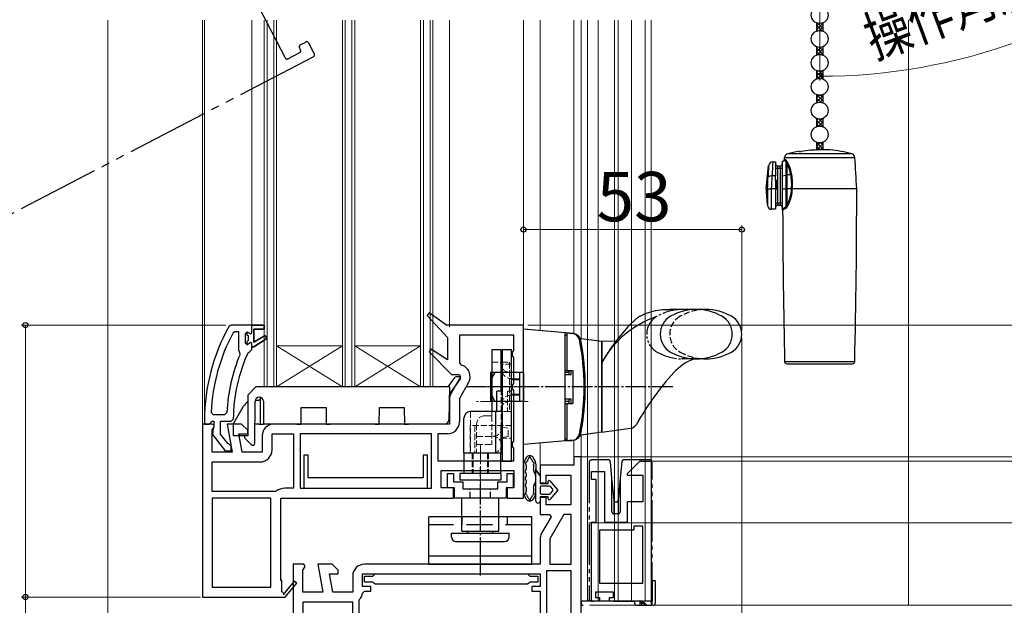
# Model space of a CAD drawing. Extents: x 0 to 1050, y 0 to 1583.
# Drawn here: x 194 to 433, y 870 to 1012 of the extents above; entities that cross this region are included whole.
import ezdxf

# ---------------------------------------------------------------- set-up
doc = ezdxf.new("R2010")
doc.units = 0
for name, pattern in [('HIDDEN', [9.525, 6.35, -3.175]), ('YCENTER_1', [13, 10, -1, 1, -1]), ('YDIVIDE_1', [15, 10, -1, 1, -1, 1, -1]), ('YHIDDEN_1', [4, 3, -1])]:
    doc.linetypes.add(name, pattern=pattern)
for name, color, linetype, lineweight in [('YKK_11', 7, 'CONTINUOUS', 30), ('YKK_11E', 7, 'CONTINUOUS', 13), ('YKK_12', 2, 'CONTINUOUS', 13), ('YKK_13', 4, 'CONTINUOUS', 30), ('YKK_D', 6, 'CONTINUOUS', 13), ('YSS_K', 3, 'CONTINUOUS', 13)]:
    doc.layers.add(name, color=color, linetype=linetype, lineweight=lineweight)
doc.styles.add('text-b', font='txt', dxfattribs={"bigfont": 'extfont2.shx'})

msp = doc.modelspace()

# ---------------------------------------------------------------- linework, layer by layer
at = {"layer": 'YKK_11', "linetype": 'ByBlock', "lineweight": -2, "ltscale": 0.5}
for p, q in [((293.1, 941.08), (292.58, 940.48)), ((292.58, 940.48), (297.5, 935.12)), ((297.29, 938.12), (293.1, 941.08)), ((244.95, 938.12), (244.51, 937.87)), ((250, 938.12), (244.95, 938.12)), ((253, 938.12), (250, 938.12)), ((253, 937.12), (253, 938.12)), ((316, 938.12), (297.29, 938.12)), ((316, 896.12), (316, 938.12)), ((245.89, 936.52), (245.45, 936.26)), ((246.8, 936.52), (245.89, 936.52)), ((246.8, 932.01), (246.8, 936.52)), ((248.9, 936.52), (248.4, 936.02)), ((248.4, 936.02), (248.4, 933.82)), ((248.9, 935.72), (248.9, 936.52)), ((249.16, 935.42), (248.9, 935.72)), ((249.16, 934.43), (249.16, 935.42)), ((250.5, 934.02), (250.5, 937.12)), ((250.5, 937.12), (253, 937.12)), ((253.21, 935.59), (250.5, 934.02)), ((253.63, 934.91), (253.21, 935.59)), ((313.6, 935.72), (300.4, 935.72)), ((300.4, 935.72), (300.4, 928.94)), ((313.6, 931.99), (313.6, 935.72)), ((248.4, 933.82), (248.9, 933.32)), ((248.9, 934.13), (249.16, 934.43)), ((248.9, 933.32), (248.9, 934.13)), ((250, 932.22), (250, 932.82)), ((250, 932.82), (250.5, 932.82)), ((250.5, 932.82), (253.63, 934.91)), ((297.5, 935.12), (297.5, 929.66)), ((246.99, 931.62), (246.8, 932.01)), ((247.14, 931.03), (246.99, 931.62)), ((249.07, 931.43), (249.51, 931.72)), ((249.51, 931.72), (250, 932.22)), ((293.59, 932.28), (293.08, 931.67)), ((293.08, 931.67), (298.49, 926.12)), ((297.5, 929.66), (293.59, 932.28)), ((313.35, 931.56), (313.6, 931.99)), ((313.35, 930.69), (313.35, 931.56)), ((313.6, 930.26), (313.35, 930.69)), ((300.4, 928.94), (300.79, 928.45)), ((313.6, 923.99), (313.6, 930.26)), ((298.49, 926.12), (300.35, 926.12)), ((300.35, 926.12), (300.67, 925.56)), ((300.67, 925.56), (298.39, 921.6)), ((302.65, 924.17), (300.4, 920.28)), ((313.35, 923.56), (313.6, 923.99)), ((313.35, 922.69), (313.35, 923.56)), ((313.6, 922.26), (313.35, 922.69)), ((313.6, 909.99), (313.6, 922.26)), ((298, 920.15), (298, 914.12)), ((300.4, 920.28), (300.4, 914.62)), ((240.13, 916.94), (240.63, 916.42)), ((240.63, 916.42), (243.44, 916.42)), ((243.44, 916.42), (243.94, 916.9)), ((239.5, 914.12), (238, 914.12)), ((238, 914.12), (238, 872.12)), ((238.5, 915.12), (238.5, 914.12)), ((238.5, 914.12), (239.6, 914.12)), ((240.4, 914.12), (239.5, 914.12)), ((239.6, 914.12), (240.09, 914.56)), ((240.09, 914.56), (240.39, 914.82)), ((240.39, 914.82), (240.8, 914.82)), ((240.86, 913.82), (240.4, 914.12)), ((240.8, 914.82), (240.8, 913.42)), ((240.82, 913.36), (240.86, 913.82)), ((242.4, 911.66), (242.4, 914.82)), ((242.4, 914.82), (245, 914.82)), ((247.5, 914.12), (244.01, 914.12)), ((244.01, 914.12), (245.21, 907.32)), ((245, 914.82), (245.5, 915.32)), ((249, 912.62), (247.5, 914.12)), ((298, 914.12), (255.4, 914.12)), ((240.4, 912.68), (240.82, 913.36)), ((240.4, 907.32), (240.4, 912.68)), ((240.6, 913.02), (240.41, 911.61)), ((240.41, 911.61), (243.52, 907.62)), ((240.8, 913.42), (240.6, 913.02)), ((244.15, 909.42), (242.4, 911.66)), ((247.64, 907.32), (246.87, 911.72)), ((246.87, 911.72), (249, 911.72)), ((249, 911.72), (249, 912.62)), ((254.9, 907.82), (254.9, 911.72)), ((254.9, 911.72), (260.1, 911.72)), ((260.1, 911.72), (260.1, 898.52)), ((293.6, 911.72), (261.7, 911.72)), ((261.7, 911.72), (261.7, 898.52)), ((293.6, 898.52), (293.6, 911.72)), ((297.5, 911.72), (295.2, 911.72)), ((295.2, 911.72), (295.2, 905.22)), ((244.52, 909.22), (244.15, 909.42)), ((245, 908.72), (244.52, 909.22)), ((252.5, 911.22), (252.5, 907.32)), ((313.35, 909.56), (313.6, 909.99)), ((313.35, 908.69), (313.35, 909.56)), ((245.21, 907.32), (240.4, 907.32)), ((243.52, 907.62), (245, 907.62)), ((245, 907.62), (245, 908.72)), ((252.5, 907.32), (247.64, 907.32)), ((263.65, 906.52), (262.65, 906.52)), ((262.65, 906.52), (262.65, 898.52)), ((263.65, 901.02), (263.65, 906.52)), ((292.65, 906.52), (291.65, 906.52)), ((291.65, 906.52), (291.65, 901.02)), ((292.65, 898.52), (292.65, 906.52)), ((313.6, 908.26), (313.35, 908.69)), ((313.6, 905.22), (313.6, 908.26)), ((240.4, 897.72), (240.4, 904.92)), ((240.4, 904.92), (252, 904.92)), ((295.2, 905.22), (313.6, 905.22)), ((328.2, 904.12), (320, 904.12)), ((320, 904.12), (320, 899.82)), ((330, 906.12), (328.2, 906.12)), ((328.2, 906.12), (328.2, 904.12)), ((330, 854.12), (330, 906.12)), ((296, 898.62), (296, 902.82)), ((296, 902.82), (313.6, 902.82)), ((313.6, 902.82), (313.6, 898.62)), ((321.5, 899.82), (321.5, 901.72)), ((321.5, 901.72), (327.5, 901.72)), ((327.5, 901.72), (327.5, 894.52)), ((291.65, 901.02), (263.65, 901.02)), ((320, 899.82), (321.5, 899.82)), ((255.63, 897.72), (240.4, 897.72)), ((255.94, 897.83), (255.63, 897.72)), ((260.1, 898.52), (258, 898.52)), ((261.7, 898.52), (293.6, 898.52)), ((262.65, 898.52), (292.65, 898.52)), ((299, 898.62), (296, 898.62)), ((299, 896.12), (299, 898.62)), ((313.6, 898.62), (312, 898.62)), ((312, 898.62), (312, 896.12)), ((240.4, 896.12), (240.4, 874.52)), ((254.6, 896.12), (240.4, 896.12)), ((254.6, 874.52), (254.6, 896.12)), ((257, 876.12), (257, 896.12)), ((257, 896.12), (299, 896.12)), ((312, 896.12), (316, 896.12)), ((321.5, 896.32), (320, 896.32)), ((320, 896.32), (320, 892.12)), ((321.5, 894.52), (321.5, 896.32)), ((327.5, 894.52), (321.5, 894.52)), ((320, 892.12), (322.35, 892.12)), ((322.35, 892.12), (322.67, 891.56)), ((325.77, 892.12), (322.4, 886.28)), ((327.6, 892.12), (325.77, 892.12)), ((327.6, 880.12), (327.6, 892.12)), ((322.67, 891.56), (320.39, 887.6)), ((320, 886.15), (320, 880.12)), ((322.4, 886.28), (322.4, 880.12)), ((262.62, 880.12), (260, 880.12)), ((260, 880.12), (260, 864.48)), ((262.4, 878.68), (262.94, 879.55)), ((262.4, 873.32), (262.4, 878.68)), ((262.94, 879.55), (262.62, 880.12)), ((269.5, 880.12), (266.01, 880.12)), ((266.01, 880.12), (267.21, 873.32)), ((271, 878.62), (269.5, 880.12)), ((271, 877.72), (271, 878.62)), ((320, 880.12), (277.4, 880.12)), ((327.6, 878.52), (321.6, 878.52)), ((321.6, 878.52), (321.6, 852.52)), ((322.4, 880.12), (327.6, 880.12)), ((327.6, 852.52), (327.6, 878.52)), ((257.3, 876.12), (257, 876.12)), ((257.3, 873.37), (257.3, 876.12)), ((260.3, 875.98), (257.98, 873.26)), ((258, 872.05), (260.91, 875.46)), ((260.91, 875.46), (260.3, 875.98)), ((269.64, 873.32), (268.87, 877.72)), ((268.87, 877.72), (271, 877.72)), ((274.5, 877.22), (274.5, 873.32)), ((276.9, 874.72), (276.9, 877.72)), ((276.9, 877.72), (320, 877.72)), ((277.4, 875.72), (277.4, 877.22)), ((277.4, 877.22), (279.36, 877.22)), ((279.36, 875.72), (277.4, 875.72)), ((279.36, 877.22), (279.65, 877.47)), ((279.65, 875.47), (279.36, 875.72)), ((279.65, 877.47), (279.95, 877.72)), ((279.95, 875.22), (279.65, 875.47)), ((279.95, 877.72), (316.95, 877.72)), ((316.95, 877.72), (317.25, 877.47)), ((317.25, 875.47), (316.96, 875.22)), ((317.25, 877.47), (317.54, 877.22)), ((317.55, 875.72), (317.25, 875.47)), ((317.54, 877.22), (319.5, 877.22)), ((319.5, 875.72), (317.55, 875.72)), ((319.5, 877.22), (319.5, 875.72)), ((320, 877.72), (320, 874.72)), ((240.4, 874.52), (254.6, 874.52)), ((257.61, 873.2), (257.3, 873.37)), ((267.21, 873.32), (262.4, 873.32)), ((274.5, 873.32), (269.64, 873.32)), ((276.89, 873.08), (277.38, 873.52)), ((278.9, 874.72), (276.9, 874.72)), ((277.38, 873.52), (278.9, 873.52)), ((278.9, 873.52), (278.9, 874.72)), ((316.96, 875.22), (279.95, 875.22)), ((320, 874.72), (318, 874.72)), ((318, 874.72), (318, 873.52)), ((318, 873.52), (320, 873.52)), ((320, 873.52), (320, 852.52)), ((238, 872.12), (257.87, 872.12)), ((257.87, 872.12), (258, 872.05)), ((274.5, 870.92), (262.4, 870.92)), ((262.4, 870.92), (262.4, 865.36)), ((274.5, 852.52), (274.5, 870.92)), ((276.1, 871.32), (276.24, 871.67)), ((276.1, 852.52), (276.1, 871.32))]:
    msp.add_line(p, q, dxfattribs=at)
at = {"layer": 'YKK_11', "linetype": 'ByBlock', "lineweight": 30, "ltscale": 0.5}
for p, q in [((250, 938.12), (253, 938.12)), ((250, 936.22), (250, 938.12)), ((253, 938.12), (253, 937.12)), ((248.9, 935.72), (248.9, 936.52)), ((248.9, 936.52), (249.41, 936.15)), ((249.16, 935.42), (248.9, 935.72)), ((249.16, 934.43), (249.16, 935.42)), ((249.41, 936.15), (249.7, 935.92)), ((249.7, 935.92), (250, 936.22)), ((253, 937.12), (250.5, 937.12)), ((250.5, 937.12), (250.5, 934.02)), ((250.5, 934.02), (253.21, 935.59)), ((253.21, 935.59), (253.63, 934.91)), ((248.9, 934.13), (249.16, 934.43)), ((248.9, 933.32), (248.9, 934.13)), ((248.92, 933.32), (248.9, 933.32)), ((249.41, 933.7), (248.92, 933.32)), ((249.7, 933.92), (249.41, 933.7)), ((250, 933.62), (249.7, 933.92)), ((250, 932.82), (250, 933.62)), ((250.5, 932.82), (250, 932.82)), ((253.63, 934.91), (250.5, 932.82))]:
    msp.add_line(p, q, dxfattribs=at)
at = {"layer": 'YKK_11', "linetype": 'ByBlock', "lineweight": -2, "ltscale": 0.5}
for centre, radius, start, end in [((284.5, 915.12), 46, 150.3628, 180), ((284.5, 915.12), 44.4, 151.5702, 177.6501), ((284.5, 915.12), 40.6, 156.938, 177.4899), ((284.5, 915.12), 39, 155.2802, 179.7099), ((300.13, 925.62), 2.9, 330, 76.9794), ((300.9, 920.15), 2.9, 150, 180), ((255.4, 911.22), 2.9, 90, 180), ((297.5, 914.62), 2.9, 270, 360), ((252, 907.82), 2.9, 270, 360), ((258, 895.12), 3.4, 90, 127.3569), ((322.9, 886.15), 2.9, 150, 180), ((277.4, 877.22), 2.9, 90, 180), ((257.82, 873.07), 0.25, 150, 49.643), ((274.5, 873.32), 2.4, 316.3972, 354.0622)]:
    msp.add_arc(centre, radius, start, end, dxfattribs=at)
at = {"layer": 'YKK_11E', "linetype": 'ByBlock', "lineweight": -2, "ltscale": 0.5}
for p, q in [((341.27, 902.12), (344.27, 905.12)), ((344.27, 905.12), (346.97, 905.12)), ((346.97, 905.12), (346.97, 870.12)), ((332.47, 900.62), (332.47, 902.62)), ((332.47, 902.62), (335.67, 902.62)), ((335.67, 902.62), (335.67, 890.32)), ((341.27, 901.62), (341.27, 902.12)), ((333.67, 900.62), (332.47, 900.62)), ((333.67, 890.32), (333.67, 900.62)), ((345.07, 901.62), (341.27, 901.62)), ((345.07, 895.32), (345.07, 901.62)), ((341.27, 890.32), (341.27, 895.32)), ((341.27, 895.32), (345.07, 895.32)), ((332.47, 871.12), (332.47, 890.32)), ((332.47, 890.32), (333.67, 890.32)), ((335.67, 890.32), (341.27, 890.32)), ((342.77, 888.32), (334.47, 888.32)), ((334.47, 888.32), (334.47, 875.52)), ((344.97, 889.32), (342.77, 889.32)), ((342.77, 889.32), (342.77, 888.32)), ((344.97, 875.52), (344.97, 889.32)), ((334.47, 875.52), (344.97, 875.52)), ((337.87, 873.32), (333.47, 873.32)), ((333.47, 873.32), (333.47, 872.02)), ((337.87, 872.02), (337.87, 873.32)), ((334.47, 871.12), (332.47, 871.12)), ((333.47, 872.02), (334.47, 872.02)), ((334.47, 872.02), (334.47, 871.12)), ((336.87, 871.12), (336.87, 872.02)), ((336.87, 872.02), (337.87, 872.02)), ((344.97, 871.12), (336.87, 871.12)), ((345.97, 870.12), (344.97, 871.12))]:
    msp.add_line(p, q, dxfattribs=at)
at = {"layer": 'YKK_12', "linetype": 'YDIVIDE_1', "lineweight": -2, "ltscale": 2}
for p, q in [((250.44, 1017.7), (258.11, 1002.97)), ((261.83, 1004.91), (261.56, 1005.44)), ((261.77, 1006.12), (263.1, 1006.81)), ((263.77, 1006.6), (265.16, 1003.94)), ((264.95, 1003.26), (183.78, 961.01)), ((258.78, 1002.76), (261.62, 1004.24))]:
    msp.add_line(p, q, dxfattribs=at)
at = {"layer": 'YKK_12'}
for p, q in [((215, 861.17), (215, 1012.12)), ((238, 1012.12), (238, 913.62)), ((238.5, 915.12), (238.5, 1012.12)), ((250, 1012.12), (250, 938.12)), ((298, 1012.12), (298, 937.62)), ((316, 937.12), (316, 1012.12)), ((320, 936.77), (320, 1012.12)), ((328.2, 1012.12), (328.2, 936.05)), ((330, 1012.12), (330, 934.83)), ((331.5, 1012.12), (331.5, 871.12)), ((334.1, 1012.12), (334.1, 871.12)), ((338.05, 1012.12), (338.05, 871.12)), ((338.95, 1012.12), (338.95, 871.12)), ((342.2, 1012.12), (342.2, 871.12)), ((345.5, 1012.12), (345.5, 871.12)), ((347, 1012.12), (347, 871.12)), ((272, 933.12), (256, 933.12)), ((272, 923.12), (256, 933.12)), ((256, 923.12), (272, 933.12)), ((291, 933.12), (275, 933.12)), ((291, 923.12), (275, 933.12)), ((275, 923.12), (291, 933.12)), ((330, 911.42), (330, 905.62)), ((330, 911.42), (330, 895.05)), ((320, 903.62), (320, 909.47)), ((328.2, 910.19), (328.2, 905.62)), ((347, 871.12), (330, 871.12))]:
    msp.add_line(p, q, dxfattribs=at)
at = {"layer": 'YKK_12', "ltscale": 0.5}
for p, q in [((253, 1012.12), (253, 923.12)), ((253.7, 1012.12), (253.7, 923.12)), ((255.3, 1012.12), (255.3, 923.12)), ((256, 1012.12), (256, 923.12)), ((272, 1012.12), (272, 923.12)), ((272.7, 1012.12), (272.7, 923.12)), ((274.3, 1012.12), (274.3, 923.12)), ((275, 1012.12), (275, 923.12)), ((291, 1012.12), (291, 923.12)), ((291.7, 1012.12), (291.7, 923.12)), ((293.3, 1012.12), (293.3, 923.12)), ((294, 1012.12), (294, 923.12)), ((294, 923.12), (253, 923.12))]:
    msp.add_line(p, q, dxfattribs=at)
at = {"layer": 'YKK_12', "ltscale": 1.5}
msp.add_line((330, 911.42), (330, 871.13), dxfattribs=at)
at = {"layer": 'YKK_12', "linetype": 'YDIVIDE_1', "lineweight": -2, "ltscale": 2}
for centre, start, end in [((262, 1005.68), 117.5, 207.5), ((261.39, 1004.68), 297.5, 27.5), ((263.33, 1006.37), 27.5, 117.5), ((258.55, 1003.2), 207.5, 297.5), ((264.72, 1003.71), 297.5, 27.5)]:
    msp.add_arc(centre, 0.5, start, end, dxfattribs=at)
at = {"layer": 'YKK_13'}
for p, q in [((387.18, 1011.47), (387.18, 1009.48)), ((388.68, 1011.47), (388.68, 1009.48)), ((387.18, 1005.67), (387.18, 1003.68)), ((388.68, 1005.67), (388.68, 1003.68)), ((387.18, 999.87), (387.18, 997.88)), ((388.68, 999.87), (388.68, 997.88)), ((387.18, 994.07), (387.18, 992.08)), ((388.68, 994.07), (388.68, 992.08)), ((387.18, 988.27), (387.18, 986.28)), ((388.68, 988.27), (388.68, 986.28)), ((387.18, 982.47), (387.18, 980.61)), ((390.43, 980.62), (387.93, 980.62)), ((388.68, 982.47), (388.68, 980.62)), ((379.36, 978.36), (379.39, 978.8)), ((379.38, 978.34), (379.36, 978.36)), ((379.36, 978.36), (379.36, 978.36)), ((379.46, 978.28), (379.38, 978.34)), ((379.39, 978.8), (396.48, 978.8)), ((379.76, 978.09), (379.46, 978.28)), ((395.74, 979.69), (380.12, 979.69)), ((382.93, 980.24), (382.93, 980.31)), ((374.93, 971.23), (375.53, 976.82)), ((376.53, 977.73), (377.23, 977.73)), ((377.23, 977.73), (377.23, 974.31)), ((377.23, 976.23), (377.73, 976.23)), ((377.73, 976.23), (377.73, 976.73)), ((378.33, 976.73), (377.73, 976.73)), ((377.73, 967.73), (377.73, 976.23)), ((377.73, 976.23), (378.33, 976.23)), ((378.33, 976.23), (378.33, 976.73)), ((378.33, 976.23), (378.83, 976.23)), ((378.33, 976.23), (378.33, 967.73)), ((378.83, 977.73), (379.27, 978.17)), ((378.83, 977.73), (378.83, 974.31)), ((379.27, 978.17), (379.27, 978.17)), ((379.27, 978.17), (379.3, 978.15)), ((379.3, 978.15), (379.37, 978.1)), ((379.37, 978.1), (379.5, 978.02)), ((379.5, 978.02), (379.69, 977.92)), ((379.69, 977.92), (379.69, 974.55)), ((379.69, 977.92), (379.84, 977.63)), ((379.84, 977.63), (380.04, 977.11)), ((380.04, 974.59), (380.04, 977.11)), ((375.41, 974.69), (375.39, 974.09)), ((375.42, 974.88), (375.41, 974.69)), ((377.23, 974.31), (376.39, 974.31)), ((377.23, 973.23), (377.23, 974.31)), ((378.83, 974.31), (379.69, 974.55)), ((378.83, 974.31), (378.83, 971.23)), ((379.69, 974.55), (379.69, 971.23)), ((380.92, 974.59), (380.04, 974.59)), ((380.04, 971.23), (380.04, 974.59)), ((374.93, 971.23), (375.28, 971.23)), ((375.28, 971.23), (375.28, 971.23)), ((375.28, 971.23), (375.28, 967.06)), ((376.26, 971.22), (376.27, 971.23)), ((376.26, 966.23), (376.26, 971.22)), ((377.23, 971.23), (376.27, 971.23)), ((377.23, 973.23), (377.23, 971.23)), ((377.53, 973.23), (377.23, 973.23)), ((377.23, 971.23), (377.23, 966.23)), ((377.23, 971.23), (377.53, 971.23)), ((377.53, 971.23), (377.53, 973.23)), ((378.83, 971.23), (379.69, 971.23)), ((378.83, 971.23), (378.83, 966.23)), ((379.69, 971.23), (380.04, 971.23)), ((379.69, 971.23), (379.69, 966.71)), ((381.09, 971.23), (380.04, 971.23)), ((380.04, 967.47), (380.04, 971.23)), ((381.09, 971.23), (381.31, 971.23)), ((396.93, 971.23), (381.31, 971.23)), ((377.73, 967.73), (377.23, 967.73)), ((377.73, 967.73), (377.73, 967.23)), ((378.33, 967.73), (377.73, 967.73)), ((377.73, 967.23), (378.33, 967.23)), ((378.33, 967.73), (378.33, 967.23)), ((378.83, 967.73), (378.33, 967.73)), ((379, 966.31), (378.89, 966.24)), ((379.17, 966.42), (379, 966.31)), ((379.4, 966.56), (379.17, 966.42)), ((379.24, 966.22), (379.46, 966.38)), ((379.69, 966.71), (379.4, 966.56)), ((379.46, 966.38), (379.75, 966.54)), ((379.84, 966.97), (379.69, 966.71)), ((380.04, 967.47), (379.84, 966.97)), ((377.23, 966.23), (376.26, 966.23)), ((378.85, 966.21), (378.83, 966.23)), ((378.89, 966.24), (378.85, 966.21)), ((378.85, 966.21), (378.86, 966.21)), ((378.94, 966), (378.98, 966.03)), ((378.94, 966), (378.94, 966)), ((378.98, 966.03), (379.08, 966.11)), ((379.08, 966.11), (379.24, 966.22)), ((308.3, 932.12), (308.3, 917.12)), ((310.6, 932.12), (308.3, 932.12)), ((310.6, 922.12), (310.6, 932.12)), ((313.1, 932.12), (310.8, 932.12)), ((310.8, 932.12), (310.8, 905.12)), ((313.1, 905.12), (313.1, 932.12)), ((310.6, 929.12), (310.8, 929.12)), ((396.44, 929.22), (379.42, 929.22)), ((379.92, 928.73), (395.94, 928.73)), ((299.66, 925.62), (300.41, 925.62)), ((315.1, 926.62), (313.1, 926.62)), ((315.1, 919.62), (315.1, 926.62)), ((297.68, 923.12), (299.42, 925.5)), ((300.65, 925.15), (297.97, 921.48)), ((251, 923.12), (249, 921.12)), ((249, 921.12), (249, 911.22)), ((298, 923.12), (251, 923.12)), ((298, 923.12), (297.86, 915.11)), ((309.5, 917.12), (309.5, 922.12)), ((310.8, 922.12), (309.5, 922.12)), ((247, 916.72), (247.98, 918.42)), ((250.7, 909.46), (250.79, 919.63)), ((250.83, 919.92), (251.7, 919.92)), ((252, 919.92), (251.7, 919.92)), ((251.79, 920.62), (251.8, 920.62)), ((252, 920.61), (252, 914.12)), ((252.8, 919.63), (252.85, 914.12)), ((315.1, 919.62), (313.1, 919.62)), ((245.5, 914.12), (247, 916.72)), ((261.94, 914.12), (261.97, 918.12)), ((261.97, 918.12), (268.02, 918.12)), ((268.02, 918.12), (268.05, 914.12)), ((280.94, 914.12), (280.97, 918.12)), ((280.97, 918.12), (287.02, 918.12)), ((287.02, 918.12), (287.05, 914.12)), ((310.8, 917.12), (303.1, 917.12)), ((309.2, 917.12), (309.2, 907.12)), ((310.8, 917.12), (309.5, 917.12)), ((310.8, 917.12), (310.6, 917.12)), ((310.8, 907.12), (310.8, 917.12)), ((310.8, 907.12), (310.8, 917.12)), ((245.5, 914.12), (245.5, 911.32)), ((251.7, 914.12), (250.74, 914.12)), ((251.7, 914.12), (252, 914.12)), ((252, 914.12), (252.3, 914.12)), ((252.3, 914.12), (252.85, 914.12)), ((260.94, 914.12), (252.85, 914.12)), ((260.94, 914.12), (261.94, 914.12)), ((268.05, 914.12), (269.05, 914.12)), ((279.94, 914.12), (269.05, 914.12)), ((279.94, 914.12), (280.94, 914.12)), ((287.05, 914.12), (288.05, 914.12)), ((296.86, 914.12), (288.05, 914.12)), ((301.5, 907.12), (301.5, 915.52)), ((245.5, 911.32), (249, 911.32)), ((248.29, 910.72), (249.84, 909.11)), ((249, 911.22), (248.5, 911.22)), ((301.5, 907.12), (303, 907.12)), ((301.5, 907.12), (301.5, 902.12)), ((301.5, 907.12), (310.8, 907.12)), ((304.6, 907.12), (308.6, 907.12)), ((310.5, 902.12), (310.5, 907.12)), ((310.8, 905.12), (313.1, 905.12)), ((316, 904.41), (316, 897.43)), ((316.6, 904.14), (316.6, 903.13)), ((310.5, 902.12), (300.5, 902.12)), ((300.5, 902.12), (300.5, 900.52)), ((310.5, 902.12), (310.5, 900.52)), ((316.6, 902.07), (316.6, 901.45)), ((319, 895.42), (319, 902.97)), ((319, 902.97), (320, 901.52)), ((320, 901.52), (319, 902.97)), ((310.5, 900.52), (300.5, 900.52)), ((316.6, 900.39), (316.6, 899.77)), ((320, 901.52), (320, 899.72)), ((320, 901.52), (320, 899.72)), ((320, 899.72), (322, 899.72)), ((322, 899.72), (322, 900.22)), ((322.36, 900.35), (324.3, 898.07)), ((316.6, 898.71), (316.6, 897.71)), ((320, 898.72), (320, 897.42)), ((322.3, 899.02), (320.3, 899.02)), ((320.3, 897.12), (322.3, 897.12)), ((324.3, 898.07), (322.36, 895.79)), ((323.08, 898.27), (322.53, 898.92)), ((322.53, 897.23), (323.08, 897.88)), ((301, 888.12), (301, 896.12)), ((310, 888.12), (310, 896.12)), ((320, 896.42), (320, 895.42)), ((322, 896.42), (320, 896.42)), ((320, 896.42), (320, 895.42)), ((322, 895.93), (322, 896.42)), ((293, 880.12), (293, 891.62)), ((318, 891.62), (293, 891.62)), ((318, 880.12), (318, 891.62)), ((298.5, 887.62), (312.5, 887.62)), ((298.5, 887.62), (312.5, 887.62)), ((298.5, 886.62), (298.5, 887.62)), ((301, 888.12), (310, 888.12)), ((302.5, 887.62), (302.5, 888.12)), ((308.5, 887.62), (308.5, 888.12)), ((312.5, 886.62), (312.5, 887.62)), ((299.5, 885.62), (311.5, 885.62)), ((293, 882.12), (318, 882.12)), ((293, 880.12), (318, 880.12)), ((347, 876.12), (348, 876.12)), ((347.2, 876.12), (347.2, 871.12)), ((348, 876.12), (348, 870.62)), ((342.4, 871.12), (330, 871.12)), ((330, 871.12), (330, 870.62)), ((347.2, 871.12), (345.3, 871.12))]:
    msp.add_line(p, q, dxfattribs=at)
at = {"layer": 'YKK_13', "linetype": 'Continuous'}
for p, q in [((387.18, 1009.85), (388.68, 1011.35)), ((387.18, 1010.75), (387.77, 1011.33)), ((387.18, 1010.8), (388.42, 1009.57)), ((387.18, 1009.9), (387.51, 1009.58)), ((387.51, 1011.37), (388.68, 1010.2)), ((387.85, 1009.62), (388.68, 1010.45)), ((388.4, 1011.38), (388.68, 1011.1)), ((388.63, 1009.5), (388.68, 1009.55)), ((387.18, 1005.36), (387.41, 1005.59)), ((387.18, 1004.46), (388.27, 1005.55)), ((387.18, 1005.41), (388.68, 1003.91)), ((387.18, 1004.52), (387.87, 1003.82)), ((387.36, 1003.74), (388.68, 1005.06)), ((387.97, 1005.52), (388.68, 1004.81)), ((388.31, 1003.79), (388.68, 1004.16)), ((387.18, 998.55), (388.42, 999.78)), ((387.18, 999.44), (387.51, 999.77)), ((388.63, 999.85), (388.68, 999.79)), ((387.18, 999.5), (388.68, 998)), ((387.18, 998.6), (387.77, 998.02)), ((387.52, 997.98), (388.68, 999.15)), ((387.85, 999.73), (388.68, 998.9)), ((388.4, 997.97), (388.68, 998.25)), ((387.18, 994.05), (387.19, 994.06)), ((387.18, 993.16), (387.95, 993.92)), ((387.18, 992.26), (388.68, 993.76)), ((387.18, 993.21), (388.19, 992.21)), ((387.25, 994.04), (388.68, 992.61)), ((388.04, 992.22), (388.68, 992.86)), ((388.24, 993.95), (388.68, 993.51)), ((387.18, 992.31), (387.36, 992.14)), ((387.18, 986.87), (388.52, 988.21)), ((387.18, 987.77), (387.57, 988.16)), ((387.18, 987.82), (388.68, 986.32)), ((387.77, 988.13), (388.68, 987.22)), ((388.58, 988.23), (388.68, 988.12)), ((387.18, 986.93), (387.7, 986.41)), ((387.61, 986.4), (388.68, 987.47)), ((388.46, 986.35), (388.68, 986.57)), ((387.18, 982.44), (388.68, 980.94)), ((387.18, 982.38), (387.24, 982.44)), ((387.18, 981.48), (388.03, 982.33)), ((387.18, 981.54), (388.1, 980.62)), ((387.18, 980.64), (387.21, 980.62)), ((387.21, 980.62), (388.68, 982.08)), ((388.11, 980.62), (388.68, 981.19)), ((388.18, 982.34), (388.68, 981.83))]:
    msp.add_line(p, q, dxfattribs=at)
at = {"layer": 'YKK_13', "ltscale": 0.5}
for p, q in [((360.25, 941.92), (351.5, 941.92)), ((343.16, 939.49), (343.16, 939.49)), ((321.5, 936.64), (316, 937.12)), ((328.09, 936.07), (316, 937.12)), ((316, 909.12), (316, 937.12)), ((326, 936.25), (326, 910)), ((326, 935.72), (326, 927.12)), ((326, 935.72), (326.5, 935.72)), ((326.5, 936.22), (327.8, 936.11)), ((326.5, 936.22), (326.5, 927.12)), ((335, 934.12), (330.01, 934.82)), ((338.45, 934.24), (335, 934.12)), ((335, 934.12), (335, 912.12)), ((335, 912.12), (335, 934.12)), ((360.25, 929.92), (357.37, 929.92)), ((316, 926.62), (308, 926.62)), ((308, 926.62), (308, 919.62)), ((316, 926.62), (316, 919.62)), ((326, 927.12), (328, 927.12)), ((327, 926.62), (326, 926.64)), ((326, 926.12), (327.56, 926.12)), ((327, 927.12), (327, 926.12)), ((327.56, 926.12), (327.56, 927.12)), ((328, 927.12), (328, 919.12)), ((316, 919.62), (308, 919.62)), ((327.56, 920.12), (326, 920.12)), ((327, 919.62), (326, 919.61)), ((326, 919.12), (328, 919.12)), ((326, 919.12), (326, 910.52)), ((326.5, 919.12), (326.5, 910.02)), ((327, 920.12), (327, 919.12)), ((327.56, 919.12), (327.56, 920.12)), ((335, 912.12), (330.01, 911.42)), ((335, 912.12), (342.01, 913.11)), ((328.09, 910.18), (316, 909.12)), ((326, 910.52), (326.5, 910.52)), ((326.5, 910.02), (327.8, 910.14))]:
    msp.add_line(p, q, dxfattribs=at)
at = {"layer": 'YKK_13', "linetype": 'YHIDDEN_1', "lineweight": 13, "ltscale": 0.5}
for p, q in [((308.3, 929.12), (310.6, 929.12)), ((310.8, 929.12), (312.6, 929.12)), ((313.1, 928.62), (310.8, 928.62)), ((312.6, 929.12), (312.6, 917.12)), ((310.6, 926.62), (312.6, 926.62)), ((313.1, 926.62), (310.8, 926.62)), ((310.6, 909.12), (310.6, 922.12)), ((312.1, 922.12), (313.1, 922.12)), ((312.1, 922.12), (312.1, 917.12)), ((303.1, 917.12), (303.1, 907.12)), ((306.6, 916.12), (308.3, 916.12)), ((310.6, 917.12), (308.3, 917.12)), ((308.3, 917.12), (308.3, 916.12)), ((308.3, 916.12), (308.3, 909.12)), ((312.6, 917.12), (310.8, 917.12)), ((312.1, 917.12), (313.1, 917.12)), ((303, 913.72), (303, 907.12)), ((313.1, 913.72), (303, 913.72)), ((304.2, 913.72), (304.2, 907.12)), ((304.6, 914.12), (304.6, 907.12)), ((310.5, 910.72), (310.5, 913.72)), ((313.1, 913.72), (313.1, 910.72)), ((312.3, 913.12), (310.8, 913.37)), ((312.3, 911.12), (312.3, 913.12)), ((304.6, 911.12), (308.6, 911.12)), ((304.6, 909.12), (308.3, 909.12)), ((310.5, 910.72), (313.1, 910.72)), ((310.5, 907.12), (310.5, 910.72)), ((312.3, 911.12), (310.8, 910.87)), ((303, 907.12), (307.5, 907.12)), ((303.5, 907.12), (303.5, 902.12)), ((303.75, 907.12), (303.75, 902.12)), ((307.25, 907.12), (307.25, 902.12)), ((307.5, 907.12), (307.5, 902.12))]:
    msp.add_line(p, q, dxfattribs=at)
at = {"layer": 'YKK_13', "linetype": 'YDIVIDE_1', "ltscale": 0.5}
msp.add_line((357.37, 929.92), (354.37, 929.92), dxfattribs=at)
at = {"layer": 'YKK_13', "linetype": 'YCENTER_1', "lineweight": 13, "ltscale": 0.5}
for p, q in [((315.1, 925.12), (313.1, 925.12)), ((315.1, 924.87), (313.1, 924.87)), ((318.23, 923.12), (305.22, 923.12)), ((315.1, 921.37), (313.1, 921.37)), ((315.1, 921.12), (313.1, 921.12)), ((317.08, 919.62), (304.35, 919.62)), ((305.5, 898.9), (305.5, 909.21))]:
    msp.add_line(p, q, dxfattribs=at)
at = {"layer": 'YKK_13', "linetype": 'YCENTER_1', "ltscale": 0.5}
for p, q in [((352.26, 923.12), (302.22, 923.12)), ((305.5, 881.61), (305.5, 903.61))]:
    msp.add_line(p, q, dxfattribs=at)
at = {"layer": 'YKK_13', "linetype": 'YDIVIDE_1'}
for p, q in [((331.97, 904.92), (331.97, 871.62)), ((332.57, 905.42), (332.47, 905.42)), ((335.17, 905.42), (332.57, 905.42)), ((336.1, 905.42), (335.17, 905.42)), ((336.58, 905.42), (336.1, 905.42)), ((337.47, 900.94), (337.08, 904.97)), ((339.86, 904.97), (339.47, 900.94)), ((340.84, 905.42), (340.36, 905.42)), ((344.51, 905.42), (340.84, 905.42)), ((344.51, 905.42), (344.57, 905.42)), ((344.51, 905.42), (344.51, 905.42)), ((346.77, 905.42), (344.57, 905.42)), ((347.27, 870.62), (347.27, 904.92)), ((337.47, 892.82), (337.47, 900.94)), ((337.97, 895.74), (337.47, 900.94)), ((339.47, 900.94), (338.97, 895.74)), ((339.47, 900.94), (339.47, 892.82)), ((337.97, 892.32), (337.97, 895.74)), ((337.97, 895.74), (337.99, 895.5)), ((338.29, 895.22), (338.65, 895.22)), ((338.95, 895.5), (338.97, 895.74)), ((338.97, 895.74), (338.97, 892.32)), ((338.97, 892.32), (337.97, 892.32)), ((332.47, 871.12), (332.57, 871.12)), ((332.57, 871.12), (332.83, 871.12)), ((332.83, 871.12), (332.97, 871.12)), ((337.87, 871.12), (338.37, 871.12)), ((338.37, 871.12), (342.97, 871.12)), ((344.74, 871.12), (342.97, 871.12)), ((342.97, 871.12), (342.97, 870.62)), ((344.22, 871.12), (344.24, 871.1)), ((344.24, 871.1), (344.24, 870.12)), ((344.97, 870.9), (344.74, 871.12)), ((344.74, 870.62), (345.27, 870.62)), ((344.74, 870.12), (344.74, 870.62)), ((345.27, 870.62), (344.97, 870.92)), ((344.97, 870.92), (344.97, 870.9)), ((345.27, 870.62), (345.27, 870.12)), ((343.47, 870.12), (344.24, 870.12)), ((344.24, 870.12), (344.74, 870.12)), ((344.74, 870.12), (345.27, 870.12)), ((345.27, 870.12), (346.77, 870.12))]:
    msp.add_line(p, q, dxfattribs=at)
at = {"layer": 'YKK_13', "linetype": 'ByBlock', "lineweight": -2, "ltscale": 0.5}
for p, q in [((297.5, 898.62), (297.5, 902.12)), ((297.5, 902.12), (299, 902.12)), ((299, 902.12), (299, 900.12)), ((312, 900.12), (312, 902.12)), ((312, 902.12), (313.5, 902.12)), ((313.5, 902.12), (313.5, 898.62)), ((299, 900.12), (301.25, 900.12)), ((301.25, 900.12), (301.25, 898.42)), ((309.75, 898.42), (309.75, 900.12)), ((309.75, 900.12), (312, 900.12)), ((299.25, 898.62), (297.5, 898.62)), ((299.25, 896.12), (299.25, 898.62)), ((301.25, 898.42), (309.75, 898.42)), ((313.5, 898.62), (311.75, 898.62)), ((311.75, 898.62), (311.75, 896.12)), ((311.75, 896.12), (299.25, 896.12))]:
    msp.add_line(p, q, dxfattribs=at)
at = {"layer": 'YKK_13', "linetype": 'YHIDDEN_1', "ltscale": 0.5}
for p, q in [((303, 896.12), (303, 898.42)), ((308, 896.12), (308, 898.42))]:
    msp.add_line(p, q, dxfattribs=at)
at = {"layer": 'YKK_13', "linetype": 'HIDDEN'}
for p, q in [((301, 891.62), (301, 889.62)), ((312, 891.62), (312, 889.62)), ((318, 889.62), (293, 889.62))]:
    msp.add_line(p, q, dxfattribs=at)
at = {"layer": 'YKK_13', "linetype": 'YCENTER_1'}
msp.add_line((305.5, 877.33), (305.5, 884.92), dxfattribs=at)
at = {"layer": 'YKK_13'}
for centre in [(387.93, 1013.37), (387.93, 1007.57), (387.93, 1001.77), (387.93, 995.97), (387.93, 990.17), (387.93, 984.37)]:
    msp.add_circle(centre, 2.05, dxfattribs=at)
for centre, radius, start, end in [((387.93, 950.73), 29.9, 90, 98.6573), ((387.93, 950.73), 30, 74.9134, 85.2198), ((379.06, 978.38), 0.3, 315.0979, 356.087), ((380.38, 978.73), 1, 105.0866, 176.1312), ((387.93, 950.73), 30, 99.5941, 105.0866), ((383, 982.37), 2.13, 268.0807, 281.5963), ((395.48, 978.73), 1, 3.8688, 74.9134), ((-102.38, 945.06), 500, 3, 3.8688), ((415.12, 973.57), 39.72, 175.2981, 178.1067), ((376.52, 976.73), 0.993, 89.7867, 171.3753), ((459.89, 972.51), 83.53, 176.4326, 178.7698), ((377.73, 977.23), 0.5, 180, 270), ((378.33, 977.23), 0.5, 270, 0), ((379.44, 978.12), 0.317, 319.8258, 353.2347), ((378.54, 976.65), 1.89, 20.4339, 49.5977), ((379.96, 977.5), 0.392, 281.8146, 331.4072), ((371.93, 972.88), 9.14, 10.7646, 27.5623), ((371.11, 972.93), 10.18, 9.7759, 25.4904), ((131.14, 982.39), 244.39, 357.3833, 358.0557), ((376.13, 973.06), 1.27, 78.6224, 125.6846), ((102.3, 983.51), 274.24, 357.433, 358.077), ((380.02, 973.22), 1.37, 89.1692, 104.062), ((380.81, 975.4), 0.815, 277.5536, 294.49), ((367.23, 972.19), 13.9, 356.0829, 9.926), ((366.29, 972.22), 15.06, 356.2199, 9.302), ((400.18, 971.23), 25.25, 180, 189.4942), ((375.79, 976.68), 5.48, 264.6108, 274.9391), ((372.95, 971.48), 8.15, 330.5102, 358.224), ((372.35, 971.44), 8.96, 332.3979, 358.6776), ((380.66, 963.47), 7.78, 85.2108, 86.8367), ((368.25, 971.23), 12.84, 0, 0.0683), ((-1409.57, 971.23), 1806.5, 358.66742, 0), ((376.26, 967.23), 1, 189.4942, 270), ((377.73, 966.73), 0.5, 90, 180), ((378.33, 966.73), 0.5, 0, 90), ((379.41, 966.51), 0.333, 5.3375, 35.61), ((378.68, 967.9), 1.73, 308.0552, 338.9249), ((379.92, 967.04), 0.445, 32.8484, 74.5002), ((378.64, 966), 0.3, 0.594, 44.703), ((2185.43, 971.23), 1806.5, 180.16582, 181.33258), ((379.92, 929.23), 0.5, 181.3326, 270), ((395.94, 929.23), 0.5, 270, 358.6674), ((299.66, 925.32), 0.3, 90, 143.8543), ((300.41, 925.32), 0.3, 323.8543, 90), ((250.58, 916.92), 3, 121.7958, 150), ((251.79, 919.62), 1, 90, 179.5), ((251.8, 919.62), 1, 0.5, 90), ((303.1, 915.52), 1.6, 90, 180), ((296.86, 915.12), 1, 270, 359), ((248.5, 910.92), 0.3, 90, 224.0608), ((250.2, 909.46), 0.5, 224.0608, 359.5), ((316.6, 904.41), 0.6, 167.5601, 180), ((319.73, 903.73), 3.8, 142.6172, 167.5601), ((316.65, 904.6), 0.2, 107.416, 215.894), ((316, 904.14), 0.6, 0, 35.894), ((316.5, 905.08), 0.3, 287.416, 337.1967), ((317.5, 905.43), 1, 37.3828, 142.6172), ((319.73, 903.73), 3.2, 141.1263, 157.1967), ((317, 905.92), 0.3, 321.1263, 0.3861), ((317.5, 905.93), 0.2, 359.6139, 180.3861), ((318, 905.92), 0.3, 179.6139, 218.8737), ((315.28, 903.73), 3.2, 22.8033, 38.8737), ((318.5, 905.08), 0.3, 202.8033, 252.584), ((315.28, 903.73), 3.8, 348.5879, 37.3828), ((318.35, 904.6), 0.2, 319.3181, 72.584), ((315.28, 903.73), 3.2, 348.5879, 9.0988), ((318.73, 904.28), 0.3, 139.3181, 189.0988), ((316.6, 902.6), 0.2, 138.5904, 221.4096), ((316, 903.13), 0.6, 318.5904, 0), ((316, 902.07), 0.6, 0, 41.4096), ((319, 902.97), 0.6, 168.5879, 212.6369), ((315.8, 900.92), 3.2, 327.3631, 32.6369), ((316.6, 900.92), 0.2, 138.5904, 221.4096), ((316.6, 899.24), 0.2, 138.5904, 221.4096), ((316, 901.45), 0.6, 318.5904, 0), ((316, 900.39), 0.6, 0, 41.4096), ((316, 899.77), 0.6, 318.5904, 0), ((322.2, 900.22), 0.202, 40.4638, 180), ((316.6, 897.43), 0.6, 180, 192.4399), ((319.73, 898.12), 3.8, 192.4399, 217.3828), ((316, 898.71), 0.6, 0, 41.4096), ((316.65, 897.24), 0.2, 144.106, 252.5841), ((316, 897.71), 0.6, 324.106, 0), ((316.5, 896.77), 0.3, 22.8033, 72.5841), ((318.5, 896.77), 0.3, 107.4159, 157.1967), ((315.28, 898.12), 3.8, 322.6172, 348.5879), ((319, 898.87), 0.6, 147.3631, 191.4121), ((315.28, 898.12), 3.2, 350.9012, 11.4121), ((318.35, 897.24), 0.2, 287.4159, 40.6819), ((318.73, 897.57), 0.3, 170.9012, 220.6819), ((320.3, 898.72), 0.3, 90, 180), ((320.3, 897.42), 0.3, 180, 270), ((322.3, 898.72), 0.3, 40.4638, 90), ((322.3, 897.42), 0.3, 270, 319.5362), ((322.85, 898.07), 0.3, 319.5362, 40.4638), ((317.5, 896.42), 1, 217.3828, 322.6172), ((319.73, 898.12), 3.2, 202.8033, 218.8737), ((317, 895.93), 0.3, 359.6139, 38.8737), ((317.5, 895.92), 0.2, 179.6139, 0.3861), ((318, 895.93), 0.3, 141.1263, 180.3861), ((315.28, 898.12), 3.2, 321.1263, 337.1967), ((319.5, 895.42), 0.5, 180.1146, 359.8854), ((319.5, 895.42), 0.5, 359.8853, 360), ((322.2, 895.93), 0.202, 180, 319.5362), ((299.5, 886.62), 1, 180, 270), ((311.5, 886.62), 1, 270, 0), ((330.5, 870.62), 0.5, 180, 270), ((347.5, 870.62), 0.5, 270, 0)]:
    msp.add_arc(centre, radius, start, end, dxfattribs=at)
at = {"layer": 'YKK_13', "ltscale": 0.5}
for centre, radius, start, end in [((355.91, 917.49), 23.9, 108.9557, 151.0326), ((354.2, 935.92), 5, 119.8628, 240.1372), ((357.95, 929.39), 12.53, 60.1372, 119.8628), ((360.25, 929.39), 12.53, 60.1372, 90), ((361.7, 935.92), 5, 299.8628, 60.1372), ((364, 935.92), 5, 299.8628, 60.1372), ((372.7, 908.24), 43, 133.4002, 147.5154), ((327.63, 934.12), 2, 11.3629, 85), ((327.92, 934.07), 2, 11.3169, 85), ((272.92, 923.12), 57.8, 348.6371, 11.3629), ((330.08, 935.32), 0.5, 209.8972, 262), ((273.2, 923.12), 57.8, 348.6831, 11.3169), ((357.95, 942.46), 12.53, 240.1372, 299.8628), ((360.25, 942.46), 12.53, 270, 299.8628), ((362.07, 917.8), 13, 111.2104, 137.4648), ((314.63, 923.12), 6.63, 148.1092, 211.8908), ((401.12, 881.97), 66, 137.4648, 150.8571), ((341.73, 915.09), 2, 278, 330.8571), ((327.63, 912.13), 2, 275, 348.6371), ((327.92, 912.17), 2, 275, 348.6831), ((330.08, 910.93), 0.5, 98, 150.1028)]:
    msp.add_arc(centre, radius, start, end, dxfattribs=at)
at = {"layer": 'YKK_13', "linetype": 'YDIVIDE_1', "ltscale": 0.5}
for centre, radius, start, end in [((350.91, 935.92), 5, 123.2415, 240.1372), ((350.91, 935.92), 5, 119.8628, 123.2415), ((354.66, 929.39), 12.53, 90, 119.8628), ((354.66, 942.46), 12.53, 240.1372, 270)]:
    msp.add_arc(centre, radius, start, end, dxfattribs=at)
at = {"layer": 'YKK_13', "linetype": 'YHIDDEN_1', "ltscale": 0.5}
for centre, radius, start, end in [((356.5, 935.92), 5, 119.8628, 240.1372), ((360.25, 929.39), 12.53, 90, 119.8628), ((360.25, 942.46), 12.53, 240.1372, 270)]:
    msp.add_arc(centre, radius, start, end, dxfattribs=at)
at = {"layer": 'YKK_13', "linetype": 'YHIDDEN_1', "lineweight": 13, "ltscale": 0.5}
for centre, radius, start, end in [((312.81, 929.11), 2.5, 216.3957, 276.6072), ((313.03, 927.42), 2.3, 193.8106, 271.6566), ((312.96, 918.83), 2.3, 86.4606, 159.7621), ((312.81, 917.14), 2.5, 83.3928, 143.6043), ((306.6, 914.12), 2, 90, 180), ((308.6, 913.12), 2, 270, 0), ((308.6, 909.12), 2, 0, 90), ((308.6, 909.12), 2, 270, 0)]:
    msp.add_arc(centre, radius, start, end, dxfattribs=at)
at = {"layer": 'YKK_13', "linetype": 'YDIVIDE_1'}
for centre, radius, start, end in [((336.58, 904.92), 0.5, 5.5, 90), ((340.36, 904.92), 0.5, 90, 174.5), ((346.77, 904.92), 0.5, 0.0392, 89.9608), ((338.29, 895.52), 0.3, 185.5, 270), ((338.65, 895.52), 0.3, 270, 354.5), ((337.97, 892.82), 0.5, 180, 270), ((338.97, 892.82), 0.5, 270, 0), ((343.47, 870.62), 0.5, 180, 270), ((346.77, 870.62), 0.5, 270, 0)]:
    msp.add_arc(centre, radius, start, end, dxfattribs=at)
at = {"layer": 'YKK_13', "linetype": 'YDIVIDE_1', "extrusion": (0, 0, -1)}
for centre, major_axis, ratio, start_param, end_param in [((332.47, 904.92), (0.5, 0), 0.999962, 3.141593, 4.712389), ((346.77, 904.92), (-0.527, 0), 0.948965, 1.570796, 1.572099), ((332.47, 871.62), (0.5, 0), 0.999962, 1.570796, 3.141593), ((332.57, 871.62), (-0.5, 0), 0.999962, 4.712389, 4.721116), ((344.24, 871.12), (-0.5, 0.5), 0.026186, 3.167773, 4.686209)]:
    msp.add_ellipse(centre, major_axis=major_axis, ratio=ratio, start_param=start_param, end_param=end_param, dxfattribs=at)
at = {"layer": 'YKK_13', "ltscale": 0.5}
for points in [[(344.28, 940.27), (344.1, 940.17), (343.93, 940.06), (343.76, 939.95), (343.59, 939.83), (343.37, 939.66), (343.15, 939.48)], [(344.28, 940.27), (344.1, 940.17), (343.93, 940.06), (343.76, 939.95), (343.59, 939.83), (343.37, 939.66), (343.16, 939.49)], [(344.29, 940.27), (346.37, 941.19), (348.62, 941.75), (350.84, 941.94), (351.5, 941.92)]]:
    msp.add_spline(points, degree=3, dxfattribs=at)
at = {"layer": 'YKK_D'}
for p, q in [((387.93, 1090.62, 0), (387.93, 997.51, 0)), ((316, 942.26), (316, 962.31)), ((369, 936.92), (369, 962.31)), ((316, 961.31), (369, 961.31)), ((243.66, 938.12), (194, 938.12)), ((195, 938.12), (195, 872.12)), ((317, 938.12), (527, 938.12)), ((369, 934.92), (369, 781.12)), ((330.1, 906.12), (507, 906.12)), ((331.87, 906.12), (527, 906.12)), ((332, 906.12), (527, 906.12)), ((347.47, 905.12), (452.77, 905.12)), ((331.87, 890.12), (527, 890.12)), ((349, 890.12), (547, 890.12)), ((350, 890.12), (547, 890.12)), ((237, 872.12), (194, 872.12)), ((237.5, 872.12), (194, 872.12)), ((195, 862.12), (195, 872.12)), ((332, 870.12), (487, 870.12))]:
    msp.add_line(p, q, dxfattribs=at)
at = {"layer": 'YKK_D', "linetype": 'ByBlock', "lineweight": -2}
for centre, radius in [((387.93, 998.51, 0), 0.637), ((316, 961.31), 0.637), ((369, 961.31), 0.637), ((195, 938.12), 0.638), ((195, 872.12), 0.637), ((195, 872.12), 0.638)]:
    msp.add_circle(centre, radius, dxfattribs=at)
at = {"layer": 'YKK_D'}
msp.add_arc((387.93, 1140.07, 0), 141.56, 270, 310, dxfattribs=at)
at = {"layer": 'YSS_K', "ltscale": 1.5}
msp.add_line((409.5, 1012.12), (409.5, 870.12), dxfattribs=at)

# ---------------------------------------------------------------- texts
at = {"layer": 'YKK_D', "style": 'text-b', "width": 0.8}
msp.add_text('操作角度（40ﾟ）', height=10, rotation=20.3908, dxfattribs=at).set_placement((401.14, 1002.58, 0))
at = {"layer": 'YKK_D', "style": 'text-b'}
msp.add_text('53', height=12, dxfattribs=at).set_placement((333.77, 963.31))

doc.saveas('drawing.dxf')
